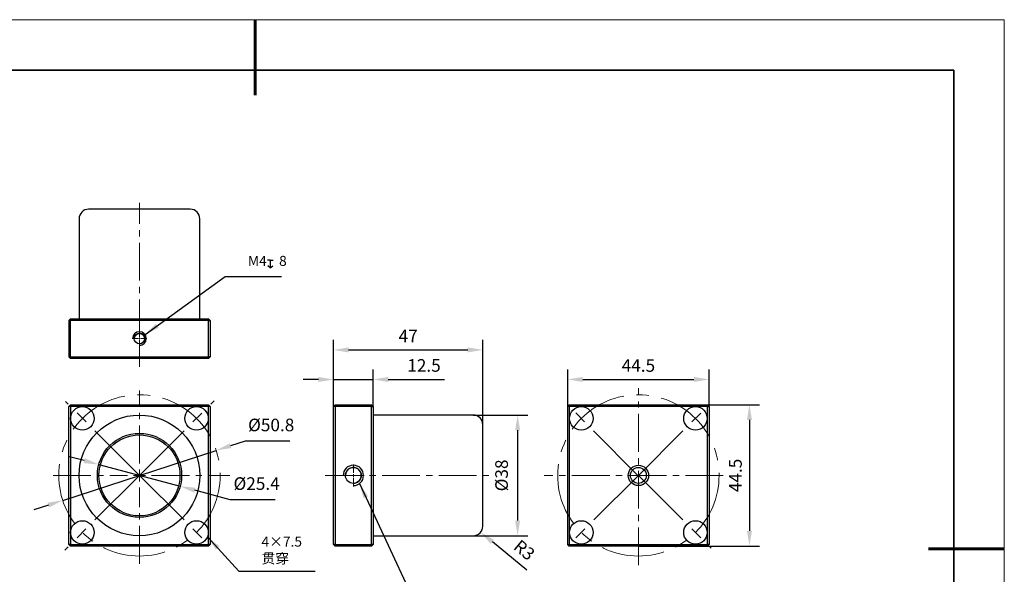
# Model space of a CAD drawing. Units: millimetres. Extents: x 12016 to 37473, y -9451 to -5016.
# Drawn here: x 12117 to 12313, y -7469 to -7359 of the extents above; entities that cross this region are included whole.
import ezdxf

# ---------------------------------------------------------------- set-up
doc = ezdxf.new("R2010")
doc.units = ezdxf.units.MM
doc.header["$LTSCALE"] = 10
doc.header["$PDMODE"] = 34
doc.linetypes.add('CENTER', pattern=[2, 1.25, -0.25, 0.25, -0.25])
doc.linetypes.add('CENTER2', pattern=[1.125, 0.75, -0.125, 0.125, -0.125])
for name, color, linetype, lineweight in [('3中心线层', 1, 'CENTER', 9), ('7标注层', 4, 'Continuous', 5), ('粗实线层', 7, 'Continuous', 35), ('细实线层', 7, 'Continuous', 18)]:
    doc.layers.add(name, color=color, linetype=linetype, lineweight=lineweight)
doc.layers.add('6文字层', color=3, linetype='Continuous')
doc.layers.add('PDF_几何图形', color=7, linetype='Continuous')
doc.styles.add('TH-GBD2M', font='calibri.ttf', dxfattribs={"width": 0.8, "height": 2.5})
doc.dimstyles.new('TH-GBD2M', dxfattribs={"dimtxt": 2.5, "dimasz": 4, "dimexe": 2, "dimexo": 0, "dimgap": 1.5, "dimtad": 1, "dimdec": 4, "dimzin": 9, "dimdsep": 46, "dimtxsty": 'TH-GBD2M', "dimcen": 0, "dimclrt": 3, "dimadec": 0, "dimazin": 3, "dimtfac": 1, "dimtdec": 4, "dimtofl": 0, "dimtmove": 0, "dimatfit": 3, "dimfxl": 1, "dimtolj": 1, "dimtzin": 0, "dimarcsym": 0})

# ---------------------------------------------------------------- blocks, each defined once
blk = doc.blocks.new('*X96')
at = {"layer": '粗实线层', "lineweight": 60}
for p, q in [((0, 105), (0, 90)), ((148.5, 0), (133.5, 0))]:
    blk.add_line(p, q, dxfattribs=at)
at = {"layer": '粗实线层'}
for p, q in [((138.5, 95), (-138.5, 95)), ((138.5, -95), (138.5, 95))]:
    blk.add_line(p, q, dxfattribs=at)
at = {"layer": '细实线层'}
for p, q in [((148.5, 105), (-148.5, 105)), ((148.5, -105), (148.5, 105))]:
    blk.add_line(p, q, dxfattribs=at)
blk = doc.blocks.new('*U116')
at = {"layer": '3中心线层', "color": 0, "linetype": 'CENTER2', "transparency": 16777216}
for p, q in [((0, 2.39), (0, 16.84)), ((-17.14, 0), (-2.39, 0)), ((2.39, 0), (17.92, 0)), ((0, -17.52), (0, -2.39))]:
    blk.add_line(p, q, dxfattribs=at)
at = {"layer": '3中心线层', "color": 0, "linetype": 'Continuous', "transparency": 16777216}
for p, q in [((-1.2, 0), (1.2, 0)), ((0, -1.2), (0, 1.2))]:
    blk.add_line(p, q, dxfattribs=at)
blk = doc.blocks.new('*U117')
at = {"layer": '3中心线层', "color": 0, "linetype": 'CENTER2', "transparency": 16777216}
for p, q in [((0, 0.27), (0, 26.91)), ((-1.47, 0), (-0.27, 0)), ((0.27, 0), (1.47, 0)), ((0, -5.58), (0, -0.27))]:
    blk.add_line(p, q, dxfattribs=at)
at = {"layer": '3中心线层', "color": 0, "linetype": 'Continuous', "transparency": 16777216}
for p, q in [((-0.14, 0), (0.14, 0)), ((0, -0.14), (0, 0.14))]:
    blk.add_line(p, q, dxfattribs=at)
blk = doc.blocks.new('*U118')
at = {"layer": '3中心线层', "color": 0, "linetype": 'CENTER2', "transparency": 16777216}
blk.add_line((0, -17.81), (0, 17.29), dxfattribs=at)
blk = doc.blocks.new('*U119')
at = {"layer": '3中心线层', "color": 0, "linetype": 'CENTER2', "transparency": 16777216}
blk.add_line((16.81, 0), (-18.67, 0), dxfattribs=at)
blk = doc.blocks.new('*U120')
at = {"layer": '3中心线层', "color": 0, "linetype": 'CENTER2', "transparency": 16777216}
blk.add_line((-19.42, 0), (12.97, 0), dxfattribs=at)
blk = doc.blocks.new('*U121')
at = {"layer": '3中心线层', "color": 0, "linetype": 'CENTER2', "transparency": 16777216}
for p, q in [((0, 0.51), (0, 2.17)), ((-2.17, 0), (-0.51, 0)), ((0.51, 0), (2.17, 0)), ((0, -2.17), (0, -0.51))]:
    blk.add_line(p, q, dxfattribs=at)
at = {"layer": '3中心线层', "color": 0, "linetype": 'Continuous', "transparency": 16777216}
for p, q in [((-0.26, 0), (0.26, 0)), ((0, -0.26), (0, 0.26))]:
    blk.add_line(p, q, dxfattribs=at)
blk = doc.blocks.new('深度')
at = {"layer": '6文字层'}
for p, q in [((0, 1.91), (-0.72, 1.91)), ((0, -0.04), (-0.58, 0.5)), ((0, 1.91), (0, -0.04)), ((0, 1.91), (0.72, 1.91)), ((0, -0.04), (0.58, 0.5))]:
    blk.add_line(p, q, dxfattribs=at)
blk = doc.blocks.new('*D123')
at = {"layer": '7标注层', "color": 0, "lineweight": -2, "transparency": 16777216}
for p, q in [((12162.01, -7442.95), (12159.15, -7443.88)), ((12170.9, -7442.95), (12162.01, -7442.95)), ((12125.88, -7454.73), (12156.3, -7444.81)), ((12123.03, -7455.66), (12120.17, -7456.59))]:
    blk.add_line(p, q, dxfattribs=at)
at = {"layer": '7标注层', "color": 0, "transparency": 16777216}
for points in [[(12159, -7443.4), (12159.31, -7444.35), (12156.3, -7444.81)], [(12122.87, -7455.18), (12123.18, -7456.13), (12125.88, -7454.73)]]:
    blk.add_solid(points, dxfattribs=at)
at = {"layer": 'Defpoints', "color": 0, "transparency": 16777216}
for p in [(12156.3, -7444.81), (12125.88, -7454.73)]:
    blk.add_point(p, dxfattribs=at)
at = {"layer": '7标注层', "color": 3, "transparency": 16777216, "insert": (12167.2, -7439.76), "char_height": 2.5, "attachment_point": 5, "style": 'TH-GBD2M'}
blk.add_mtext('\\A1;%%C50.8', dxfattribs=at)
blk = doc.blocks.new('_DotSmall')
at = {"color": 0, "linetype": 'ByBlock', "const_width": 0.5}
blk.add_lwpolyline([(-0.0625, 0, 1), (0.0625, 0, 1)], format="xyb", close=True, dxfattribs=at)
blk = doc.blocks.new('*D124')
at = {"layer": '7标注层', "color": 0, "lineweight": -2, "transparency": 16777216}
for p, q in [((12130.13, -7446.84), (12127.23, -7446.06)), ((12133.03, -7447.61), (12149.15, -7451.92)), ((12159.09, -7454.58), (12152.05, -7452.7)), ((12168.02, -7454.58), (12159.09, -7454.58))]:
    blk.add_line(p, q, dxfattribs=at)
at = {"layer": '7标注层', "color": 0, "transparency": 16777216}
for points in [[(12130.26, -7446.35), (12130, -7447.32), (12133.03, -7447.61)], [(12152.18, -7452.21), (12151.92, -7453.18), (12149.15, -7451.92)]]:
    blk.add_solid(points, dxfattribs=at)
at = {"layer": 'Defpoints', "color": 0, "transparency": 16777216}
for p in [(12133.03, -7447.61), (12149.15, -7451.92)]:
    blk.add_point(p, dxfattribs=at)
at = {"layer": '7标注层', "color": 3, "transparency": 16777216, "insert": (12164.31, -7451.39), "char_height": 2.5, "attachment_point": 5, "style": 'TH-GBD2M'}
blk.add_mtext('\\A1;%%C25.4', dxfattribs=at)
blk = doc.blocks.new('*D125')
at = {"layer": '7标注层', "color": 0, "lineweight": -2, "transparency": 16777216}
for p, q in [((12179.55, -7436.07), (12179.55, -7428.73)), ((12187.42, -7436.07), (12187.42, -7428.73)), ((12176.55, -7430.73), (12173.55, -7430.73)), ((12179.55, -7430.73), (12187.42, -7430.73)), ((12190.42, -7430.73), (12201.56, -7430.73))]:
    blk.add_line(p, q, dxfattribs=at)
at = {"layer": '7标注层', "color": 0, "transparency": 16777216}
for points in [[(12176.55, -7430.23), (12176.55, -7431.23), (12179.55, -7430.73)], [(12190.42, -7430.23), (12190.42, -7431.23), (12187.42, -7430.73)]]:
    blk.add_solid(points, dxfattribs=at)
at = {"layer": 'Defpoints', "color": 0, "transparency": 16777216}
for p in [(12187.42, -7430.73), (12179.55, -7436.07), (12187.42, -7436.07)]:
    blk.add_point(p, dxfattribs=at)
at = {"layer": '7标注层', "color": 3, "transparency": 16777216, "insert": (12197.49, -7427.95), "char_height": 2.5, "attachment_point": 5, "style": 'TH-GBD2M'}
blk.add_mtext('\\A1;12.5', dxfattribs=at)
blk = doc.blocks.new('*D126')
at = {"layer": '7标注层', "color": 0, "lineweight": -2, "transparency": 16777216}
for p, q in [((12179.55, -7439.69), (12179.55, -7422.87)), ((12209.15, -7439.69), (12209.15, -7422.87)), ((12182.55, -7424.87), (12206.15, -7424.87))]:
    blk.add_line(p, q, dxfattribs=at)
at = {"layer": '7标注层', "color": 0, "transparency": 16777216}
for points in [[(12182.55, -7424.37), (12182.55, -7425.37), (12179.55, -7424.87)], [(12206.15, -7424.37), (12206.15, -7425.37), (12209.15, -7424.87)]]:
    blk.add_solid(points, dxfattribs=at)
at = {"layer": 'Defpoints', "color": 0, "transparency": 16777216}
for p in [(12209.15, -7424.87), (12179.55, -7439.69), (12209.15, -7439.69)]:
    blk.add_point(p, dxfattribs=at)
at = {"layer": '7标注层', "color": 3, "transparency": 16777216, "insert": (12194.35, -7422.11), "char_height": 2.5, "attachment_point": 5, "style": 'TH-GBD2M'}
blk.add_mtext('\\A1;47', dxfattribs=at)
blk = doc.blocks.new('*D127')
at = {"layer": '7标注层', "color": 0, "lineweight": -2, "transparency": 16777216}
for p, q in [((12207.27, -7437.8), (12218.05, -7437.8)), ((12216.05, -7440.8), (12216.05, -7458.73)), ((12207.27, -7461.73), (12218.05, -7461.73))]:
    blk.add_line(p, q, dxfattribs=at)
at = {"layer": '7标注层', "color": 0, "transparency": 16777216}
for points in [[(12215.55, -7440.8), (12216.55, -7440.8), (12216.05, -7437.8)], [(12215.55, -7458.73), (12216.55, -7458.73), (12216.05, -7461.73)]]:
    blk.add_solid(points, dxfattribs=at)
at = {"layer": 'Defpoints', "color": 0, "transparency": 16777216}
for p in [(12207.27, -7437.8), (12207.27, -7461.73), (12216.05, -7461.73)]:
    blk.add_point(p, dxfattribs=at)
at = {"layer": '7标注层', "color": 3, "transparency": 16777216, "insert": (12212.87, -7449.77), "char_height": 2.5, "attachment_point": 5, "rotation": 90, "style": 'TH-GBD2M'}
blk.add_mtext('\\A1;%%C38', dxfattribs=at)
blk = doc.blocks.new('*D128')
at = {"layer": '7标注层', "color": 0, "lineweight": -2, "transparency": 16777216}
for p, q in [((12239.99, -7435.75), (12264, -7435.75)), ((12262, -7438.75), (12262, -7460.78)), ((12239.99, -7463.78), (12264, -7463.78))]:
    blk.add_line(p, q, dxfattribs=at)
at = {"layer": '7标注层', "color": 0, "transparency": 16777216}
for points in [[(12261.5, -7438.75), (12262.5, -7438.75), (12262, -7435.75)], [(12261.5, -7460.78), (12262.5, -7460.78), (12262, -7463.78)]]:
    blk.add_solid(points, dxfattribs=at)
at = {"layer": 'Defpoints', "color": 0, "transparency": 16777216}
for p in [(12239.99, -7435.75), (12239.99, -7463.78), (12262, -7463.78)]:
    blk.add_point(p, dxfattribs=at)
at = {"layer": '7标注层', "color": 3, "transparency": 16777216, "insert": (12259.23, -7449.77), "char_height": 2.5, "attachment_point": 5, "rotation": 90, "style": 'TH-GBD2M'}
blk.add_mtext('\\A1;44.5', dxfattribs=at)
blk = doc.blocks.new('*D129')
at = {"layer": '7标注层', "color": 0, "lineweight": -2, "transparency": 16777216}
for p, q in [((12225.97, -7436.07), (12225.97, -7428.73)), ((12254, -7436.07), (12254, -7428.73)), ((12228.97, -7430.73), (12251, -7430.73))]:
    blk.add_line(p, q, dxfattribs=at)
at = {"layer": '7标注层', "color": 0, "transparency": 16777216}
for points in [[(12228.97, -7430.23), (12228.97, -7431.23), (12225.97, -7430.73)], [(12251, -7430.23), (12251, -7431.23), (12254, -7430.73)]]:
    blk.add_solid(points, dxfattribs=at)
at = {"layer": 'Defpoints', "color": 0, "transparency": 16777216}
for p in [(12254, -7430.73), (12225.97, -7436.07), (12254, -7436.07)]:
    blk.add_point(p, dxfattribs=at)
at = {"layer": '7标注层', "color": 3, "transparency": 16777216, "insert": (12239.99, -7427.96), "char_height": 2.5, "attachment_point": 5, "style": 'TH-GBD2M'}
blk.add_mtext('\\A1;44.5', dxfattribs=at)
blk = doc.blocks.new('*D122')
at = {"layer": '7标注层', "color": 0, "lineweight": -2, "transparency": 16777216}
blk.add_line((12217.88, -7468.58), (12211.04, -7462.95), dxfattribs=at)
at = {"layer": '7标注层', "color": 0, "transparency": 16777216}
blk.add_solid([(12211.36, -7462.57), (12210.72, -7463.34), (12208.72, -7461.05)], dxfattribs=at)
at = {"layer": 'Defpoints', "color": 0, "transparency": 16777216}
for p in [(12207.27, -7459.84), (12208.72, -7461.05)]:
    blk.add_point(p, dxfattribs=at)
at = {"layer": '7标注层', "color": 3, "transparency": 16777216, "insert": (12217.38, -7464.57), "char_height": 2.5, "attachment_point": 5, "rotation": 320.5523, "style": 'TH-GBD2M'}
blk.add_mtext('\\A1;R3', dxfattribs=at)

msp = doc.modelspace()

# ---------------------------------------------------------------- linework, layer by layer
for centre, radius in [((12141.0904, -7422.62617), 1.03936), ((12183.48552, -7449.76615), 1.5748)]:
    msp.add_circle(centre, radius)
at = {"layer": '3中心线层'}
for p, q in [((12141.09039, -7449.76614), (12126.41803, -7435.0701)), ((12141.0904, -7449.76615), (12155.90625, -7434.95029)), ((12239.88337, -7449.76615), (12225.94348, -7435.72064)), ((12239.98758, -7449.76122), (12254.15055, -7435.60328)), ((12141.0904, -7449.76615), (12126.28138, -7464.57518)), ((12141.0904, -7449.76615), (12155.25157, -7463.93304)), ((12239.98758, -7449.76615), (12225.91221, -7463.84152)), ((12239.98758, -7449.76615), (12254.41105, -7464.18962))]:
    msp.add_line(p, q, dxfattribs=at)
for centre in [(12141.0904, -7449.76614), (12239.98758, -7449.76614)]:
    msp.add_circle(centre, 16, dxfattribs=at)
at = {"layer": 'PDF_几何图形', "lineweight": 25}
for points in [[(12153.0589, -7418.68916), (12153.0589, -7398.84664, 0.414211269), (12151.16914, -7396.95687), (12151.16569, -7396.95687), (12151.15533, -7396.95687), (12151.13808, -7396.95687), (12151.11393, -7396.95687), (12151.08292, -7396.95687), (12151.04506, -7396.95687), (12151.00037, -7396.95687), (12150.9489, -7396.95687), (12150.89066, -7396.95687), (12150.82572, -7396.95687), (12150.7541, -7396.95687), (12150.67586, -7396.95687), (12150.59104, -7396.95687), (12150.49972, -7396.95687), (12150.40194, -7396.95687), (12150.29779, -7396.95687), (12150.18733, -7396.95687), (12150.07063, -7396.95687), (12149.94777, -7396.95687), (12149.81885, -7396.95687), (12149.68394, -7396.95687), (12149.54314, -7396.95687), (12149.39656, -7396.95687), (12149.24428, -7396.95687), (12149.0864, -7396.95687), (12148.92306, -7396.95687), (12148.75434, -7396.95687), (12148.58037, -7396.95687), (12148.40126, -7396.95687), (12148.21715, -7396.95687), (12148.02815, -7396.95687), (12147.8344, -7396.95687), (12147.63603, -7396.95687), (12147.43316, -7396.95687), (12147.22595, -7396.95687), (12147.01454, -7396.95687), (12146.79906, -7396.95687), (12146.57968, -7396.95687), (12146.35653, -7396.95687), (12146.12977, -7396.95687), (12145.89956, -7396.95687), (12145.66606, -7396.95687), (12145.42942, -7396.95687), (12145.1898, -7396.95687), (12144.94737, -7396.95687), (12144.7023, -7396.95687), (12144.45475, -7396.95687), (12144.20491, -7396.95687), (12143.95292, -7396.95687), (12143.69897, -7396.95687), (12143.44324, -7396.95687), (12143.18589, -7396.95687), (12142.9271, -7396.95687), (12142.66707, -7396.95687), (12142.40594, -7396.95687), (12142.14392, -7396.95687), (12141.88117, -7396.95687), (12141.61789, -7396.95687), (12141.35423, -7396.95687), (12141.09041, -7396.95687), (12140.82657, -7396.95687), (12140.56292, -7396.95687), (12140.29964, -7396.95687), (12140.03688, -7396.95687), (12139.77487, -7396.95687), (12139.51374, -7396.95687), (12139.2537, -7396.95687), (12138.99492, -7396.95687), (12138.73757, -7396.95687), (12138.48183, -7396.95687), (12138.22788, -7396.95687), (12137.9759, -7396.95687), (12137.72605, -7396.95687), (12137.4785, -7396.95687), (12137.23344, -7396.95687), (12136.99101, -7396.95687), (12136.7514, -7396.95687), (12136.51475, -7396.95687), (12136.28124, -7396.95687), (12136.05103, -7396.95687), (12135.82427, -7396.95687), (12135.60113, -7396.95687), (12135.38174, -7396.95687), (12135.16627, -7396.95687), (12134.95485, -7396.95687), (12134.74765, -7396.95687), (12134.54479, -7396.95687), (12134.34642, -7396.95687), (12134.15266, -7396.95687), (12133.96366, -7396.95687), (12133.77954, -7396.95687), (12133.60044, -7396.95687), (12133.42647, -7396.95687), (12133.25775, -7396.95687), (12133.0944, -7396.95687), (12132.93653, -7396.95687), (12132.78425, -7396.95687), (12132.63766, -7396.95687), (12132.49687, -7396.95687), (12132.36196, -7396.95687), (12132.23303, -7396.95687), (12132.11018, -7396.95687), (12131.99348, -7396.95687), (12131.88302, -7396.95687), (12131.77886, -7396.95687), (12131.68109, -7396.95687), (12131.58977, -7396.95687), (12131.50495, -7396.95687), (12131.42671, -7396.95687), (12131.35509, -7396.95687), (12131.29014, -7396.95687), (12131.23191, -7396.95687), (12131.18043, -7396.95687), (12131.13575, -7396.95687), (12131.09789, -7396.95687), (12131.06687, -7396.95687), (12131.04273, -7396.95687), (12131.02548, -7396.95687), (12131.01512, -7396.95687), (12131.01166, -7396.95687, 0.414211358), (12129.1219, -7398.84664), (12129.1219, -7418.68916)], [(12187.42253, -7461.73465), (12207.26504, -7461.73465, 0.41421207), (12209.15481, -7459.84489), (12209.15481, -7459.84143), (12209.15481, -7459.83107), (12209.15481, -7459.81382), (12209.15481, -7459.78968), (12209.15481, -7459.75867), (12209.15481, -7459.7208), (12209.15481, -7459.67612), (12209.15481, -7459.62464), (12209.15481, -7459.56641), (12209.15481, -7459.50146), (12209.15481, -7459.42984), (12209.15481, -7459.3516), (12209.15481, -7459.26679), (12209.15481, -7459.17546), (12209.15481, -7459.07769), (12209.15481, -7458.97354), (12209.15481, -7458.86308), (12209.15481, -7458.74637), (12209.15481, -7458.62352), (12209.15481, -7458.49459), (12209.15481, -7458.35969), (12209.15481, -7458.21889), (12209.15481, -7458.0723), (12209.15481, -7457.92002), (12209.15481, -7457.76215), (12209.15481, -7457.5988), (12209.15481, -7457.43009), (12209.15481, -7457.25611), (12209.15481, -7457.07701), (12209.15481, -7456.89289), (12209.15481, -7456.7039), (12209.15481, -7456.51014), (12209.15481, -7456.31177), (12209.15481, -7456.10891), (12209.15481, -7455.9017), (12209.15481, -7455.69029), (12209.15481, -7455.47481), (12209.15481, -7455.25542), (12209.15481, -7455.03228), (12209.15481, -7454.80552), (12209.15481, -7454.57531), (12209.15481, -7454.3418), (12209.15481, -7454.10515), (12209.15481, -7453.86554), (12209.15481, -7453.62311), (12209.15481, -7453.37805), (12209.15481, -7453.1305), (12209.15481, -7452.88065), (12209.15481, -7452.62867), (12209.15481, -7452.37472), (12209.15481, -7452.11898), (12209.15481, -7451.86163), (12209.15481, -7451.60285), (12209.15481, -7451.34281), (12209.15481, -7451.08168), (12209.15481, -7450.81967), (12209.15481, -7450.55692), (12209.15481, -7450.29363), (12209.15481, -7450.02998), (12209.15481, -7449.76615), (12209.15481, -7449.50232), (12209.15481, -7449.23867), (12209.15481, -7448.97538), (12209.15481, -7448.71263), (12209.15481, -7448.45061), (12209.15481, -7448.18949), (12209.15481, -7447.92945), (12209.15481, -7447.67067), (12209.15481, -7447.41331), (12209.15481, -7447.15758), (12209.15481, -7446.90363), (12209.15481, -7446.65165), (12209.15481, -7446.4018), (12209.15481, -7446.15425), (12209.15481, -7445.90918), (12209.15481, -7445.66675), (12209.15481, -7445.42714), (12209.15481, -7445.19049), (12209.15481, -7444.95699), (12209.15481, -7444.72678), (12209.15481, -7444.50002), (12209.15481, -7444.27687), (12209.15481, -7444.05749), (12209.15481, -7443.84201), (12209.15481, -7443.6306), (12209.15481, -7443.42339), (12209.15481, -7443.22053), (12209.15481, -7443.02215), (12209.15481, -7442.8284), (12209.15481, -7442.6394), (12209.15481, -7442.45529), (12209.15481, -7442.27618), (12209.15481, -7442.10222), (12209.15481, -7441.9335), (12209.15481, -7441.77015), (12209.15481, -7441.61227), (12209.15481, -7441.46), (12209.15481, -7441.31341), (12209.15481, -7441.17261), (12209.15481, -7441.03771), (12209.15481, -7440.90878), (12209.15481, -7440.78592), (12209.15481, -7440.66923), (12209.15481, -7440.55876), (12209.15481, -7440.45461), (12209.15481, -7440.35684), (12209.15481, -7440.26551), (12209.15481, -7440.1807), (12209.15481, -7440.10245), (12209.15481, -7440.03083), (12209.15481, -7439.96589), (12209.15481, -7439.90765), (12209.15481, -7439.85617), (12209.15481, -7439.81149), (12209.15481, -7439.77363), (12209.15481, -7439.74263), (12209.15481, -7439.71848), (12209.15481, -7439.70122), (12209.15481, -7439.69086), (12209.15481, -7439.6874, 0.414213416), (12207.26504, -7437.79765), (12187.42253, -7437.79765)]]:
    msp.add_lwpolyline(points, format="xyb", dxfattribs=at)
for points in [[(12127.38961, -7426.56318), (12127.07465, -7426.24821), (12127.38961, -7426.24821), (12127.38961, -7419.00411), (12127.38961, -7418.68916), (12154.79119, -7418.68916), (12154.79119, -7419.00411), (12155.10615, -7419.00411), (12155.10615, -7426.24821)], [(12127.38961, -7418.68916), (12127.07465, -7419.00411)], [(12154.79119, -7426.56318), (12155.10615, -7426.24821), (12154.79119, -7426.24821), (12154.79119, -7419.00411), (12127.38961, -7419.00411), (12127.07465, -7419.00411), (12127.07465, -7426.24821)], [(12155.10615, -7419.00411), (12154.79119, -7418.68916)], [(12154.79119, -7463.7819), (12155.10615, -7463.46694), (12154.79119, -7463.46694), (12154.79119, -7436.06536), (12127.38961, -7436.06536), (12127.38961, -7463.46694), (12127.07465, -7463.46694), (12127.07465, -7436.06536)], [(12127.38961, -7435.7504), (12154.79119, -7435.7504)], [(12155.10615, -7436.06536), (12155.10615, -7463.46694)], [(12179.86346, -7435.7504), (12187.10756, -7435.7504), (12187.10756, -7436.06536), (12179.86346, -7436.06536), (12179.86346, -7463.46694), (12179.54851, -7463.46694), (12179.54851, -7436.06536)], [(12179.54851, -7463.46694), (12179.86346, -7463.7819), (12179.86346, -7463.46694), (12187.10756, -7463.46694), (12187.10756, -7436.06536), (12187.42253, -7436.06536), (12187.10756, -7435.7504)], [(12187.42253, -7436.06536), (12187.42253, -7463.46694), (12187.10756, -7463.46694), (12187.10756, -7463.7819), (12179.86346, -7463.7819)], [(12225.97183, -7463.46694), (12225.97183, -7436.06536)], [(12226.2868, -7435.7504), (12253.68837, -7435.7504)], [(12254.00332, -7436.06536), (12254.00332, -7463.46694), (12253.68837, -7463.46694), (12253.68837, -7463.7819), (12226.2868, -7463.7819)], [(12127.07465, -7463.46694), (12127.38961, -7463.7819)], [(12187.42253, -7463.46694), (12187.10756, -7463.7819)], [(12254.00332, -7463.46694), (12253.68837, -7463.7819)]]:
    msp.add_lwpolyline(points, dxfattribs=at)
for points in [[(12127.38961, -7426.24821), (12154.79119, -7426.24821), (12154.79119, -7426.56318), (12127.38961, -7426.56318)], [(12127.38961, -7435.7504), (12127.38961, -7436.06536), (12127.07465, -7436.06536)], [(12154.79119, -7435.7504), (12155.10615, -7436.06536), (12154.79119, -7436.06536)], [(12179.86346, -7436.06536), (12179.54851, -7436.06536), (12179.86346, -7435.7504)], [(12253.68837, -7436.06536), (12254.00332, -7436.06536), (12253.68837, -7435.7504), (12253.68837, -7436.06536), (12226.2868, -7436.06536), (12225.97183, -7436.06536), (12226.2868, -7435.7504), (12226.2868, -7436.06536), (12226.2868, -7463.46694), (12253.68837, -7463.46694)], [(12127.38961, -7463.7819), (12127.38961, -7463.46694), (12154.79119, -7463.46694), (12154.79119, -7463.7819)], [(12226.2868, -7463.46694), (12226.2868, -7463.7819), (12225.97183, -7463.46694)]]:
    msp.add_lwpolyline(points, close=True, dxfattribs=at)
for centre, radius in [((12129.7767, -7438.45244), 2.33071), ((12141.0904, -7449.76614), 11.9685), ((12152.40411, -7438.45244), 2.33071), ((12228.67387, -7438.45244), 2.33071), ((12251.30129, -7438.45244), 2.33071), ((12141.0904, -7449.76615), 8.34645), ((12141.0904, -7449.76615), 8.0315), ((12239.98758, -7449.76615), 2.01575), ((12239.98758, -7449.76614), 1.5748), ((12129.7767, -7461.07986), 2.33071), ((12152.40411, -7461.07986), 2.33071), ((12228.67387, -7461.07986), 2.33071), ((12251.30129, -7461.07986), 2.33071)]:
    msp.add_circle(centre, radius, dxfattribs=at)
for centre, radius, start, end in [((12141.0904, -7422.62617), 1.35433, 270, 180), ((12141.0904, -7422.62616), 1.03937, 270.0003311, 180.000489), ((12183.48552, -7449.76615), 2.01575, 270, 180), ((12183.48552, -7449.76615), 1.5748, 269.9998296, 179.9999535)]:
    msp.add_arc(centre, radius, start, end, dxfattribs=at)

# ---------------------------------------------------------------- block references
at = {"layer": '3中心线层', "linetype": 'CENTER2'}
for name, p in [('*U117', (12141.0904, -7422.62617)), ('*U116', (12141.0904, -7449.76614)), ('*U118', (12239.98758, -7449.76615)), ('*U121', (12183.48552, -7449.76615)), ('*U120', (12197.34378, -7449.76615)), ('*U119', (12239.98758, -7449.76615))]:
    msp.add_blockref(name, p, dxfattribs=at)
at = {"layer": '6文字层'}
msp.add_blockref('*X96', (12164.02152, -7464.34551), dxfattribs=at)
at = {"layer": '7标注层', "xscale": 0.8, "yscale": 0.8, "zscale": 0.8}
msp.add_blockref('深度', (12167.03028, -7408.56897), dxfattribs=at)

# ---------------------------------------------------------------- texts
at = {"layer": '7标注层', "color": 3, "char_height": 2, "attachment_point": 7, "style": 'TH-GBD2M'}
for s, insert in [('M4    8', (12162.59315, -7408.83136)), ('4×7.5 {\\fSimSun|b0|i0|c134|p34;贯穿}', (12165.28351, -7467.2382))]:
    msp.add_mtext(s, dxfattribs=dict(at, insert=insert))

# ---------------------------------------------------------------- dimensions: what is measured, and where the dimension line sits
at = {"layer": '7标注层'}
for p1, p2, distance, text, override, picture, middle in [((12179.54851, -7439.6874), (12209.15481, -7439.6874), 14.8219, '47', {"dimasz": 3, "dimldrblk": 'DotSmall'}, '*D126', (12194.35166, -7422.10973)), ((12179.54851, -7436.06536), (12187.42253, -7436.06536), 5.33531, '12.5', {"dimasz": 3, "dimsd1": 0, "dimtofl": 1, "dimldrblk": 'DotSmall'}, '*D125', (12197.48945, -7427.94928)), ((12225.97183, -7436.06536), (12254.00332, -7436.06536), 5.33531, '44.5', {"dimasz": 3, "dimldrblk": 'DotSmall'}, '*D129', (12239.98758, -7427.96178)), ((12239.98758, -7435.7504), (12239.98758, -7463.7819), 22.00883, '44.5', {"dimasz": 3, "dimldrblk": 'DotSmall'}, '*D128', (12259.22814, -7449.76615)), ((12207.26504, -7437.79765), (12207.26504, -7461.73465), 8.7856, '%%C38', {"dimasz": 3, "dimldrblk": 'DotSmall'}, '*D127', (12212.86603, -7449.76615))]:
    dim = msp.add_aligned_dim(p1=p1, p2=p2, distance=distance, text=text, dimstyle='TH-GBD2M', override=override, dxfattribs=at)
    dim.commit()
    dim.dimension.update_dxf_attribs({"geometry": picture, "text_midpoint": middle})
dim = msp.add_diameter_dim_2p(p1=(12125.87862, -7454.72616), p2=(12156.30218, -7444.80612), text='%%C50.8', dimstyle='TH-GBD2M', override={"dimasz": 3, "dimtoh": 1, "dimse1": 1, "dimsd2": 0, "dimtofl": 1, "dimldrblk": 'DotSmall'}, dxfattribs=at)
dim.commit()
dim.dimension.update_dxf_attribs({"geometry": '*D123', "text_midpoint": (12167.20429, -7439.7615)})
dim = msp.add_diameter_dim_2p(p1=(12133.02705, -7447.61077), p2=(12149.15375, -7451.92152), text='%%C25.4', dimstyle='TH-GBD2M', override={"dimasz": 3, "dimtoh": 1, "dimtofl": 1, "dimldrblk": 'DotSmall'}, dxfattribs=at)
dim.commit()
dim.dimension.update_dxf_attribs({"geometry": '*D124', "text_midpoint": (12159.09059, -7454.57768), "dimtype": 163})
dim = msp.add_radius_dim(center=(12207.26504, -7459.84488), mpoint=(12208.72433, -7461.04559), text='R3', dimstyle='TH-GBD2M', override={"dimasz": 3, "dimldrblk": 'DotSmall'}, dxfattribs=at)
dim.commit()
dim.dimension.update_dxf_attribs({"geometry": '*D122', "text_midpoint": (12217.38398, -7464.5697)})

# ---------------------------------------------------------------- leaders
at = {"layer": '7标注层', "annotation_type": 0, "has_hookline": 1, "hookline_direction": 0}
for points, text_width in [([(12142.18787, -7421.83258), (12158.09315, -7410.33136), (12161.09315, -7410.33136)], 6.67446), ([(12184.68945, -7451.38287), (12195.38916, -7474.3387), (12198.38916, -7474.3387)], 17.12246), ([(12154.56358, -7461.95673), (12160.78351, -7468.7382), (12163.78351, -7468.7382)], 10.63284)]:
    msp.add_leader(points, dimstyle='TH-GBD2M', override={"dimasz": 3, "dimgap": 1.5, "dimtad": 1}, dxfattribs=dict(at, text_width=text_width))

doc.saveas('drawing.dxf')
